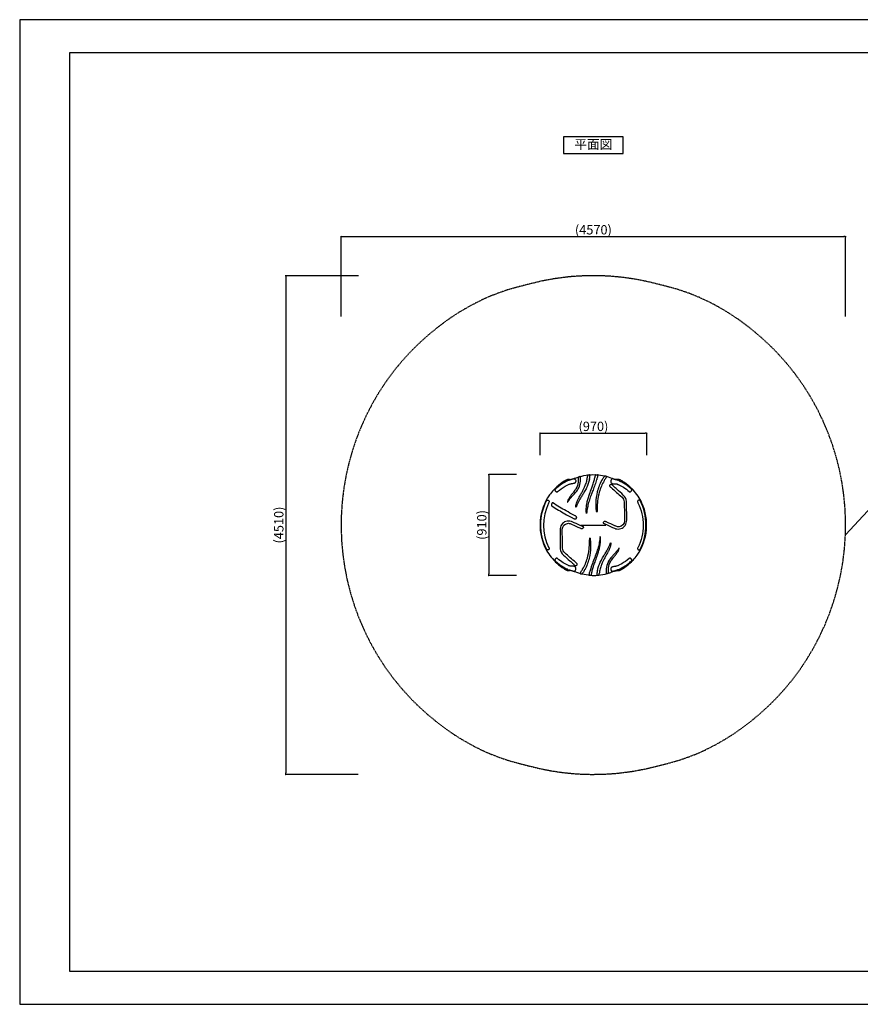
# Model space of a CAD drawing. Extents: x 0 to 12600, y 0 to 8910.
# Drawn here: x 0 to 7608, y 0 to 8910 of the extents above; entities that cross this region are included whole.
import ezdxf
from ezdxf.enums import TextEntityAlignment as Align

# ---------------------------------------------------------------- set-up
doc = ezdxf.new("R2010")
doc.units = 0
doc.header["$LTSCALE"] = 10
doc.linetypes.add('HIDDENX2', pattern=[0.75, 0.5, -0.25])
doc.layers.get('0').update_dxf_attribs({"linetype": 'CONTINUOUS'})
doc.layers.get('DEFPOINTS').update_dxf_attribs({"color": 252, "linetype": 'CONTINUOUS'})
for name, color, linetype in [('D-STR', 1, 'CONTINUOUS'), ('D-STR-DIM', 7, 'CONTINUOUS'), ('D-STR-HTXT', 7, 'CONTINUOUS'), ('D-TTL', 30, 'CONTINUOUS'), ('D-TTL-TXT', 30, 'CONTINUOUS')]:
    doc.layers.add(name, color=color, linetype=linetype)
doc.styles.add('8PT', font='Yu Gothic UI.ttf', dxfattribs={"height": 2.8})
doc.styles.add('STYLE_0', font='Yu Gothic UI.ttf')
doc.dimstyles.new('S-30-_XXX_', dxfattribs={"dimscale": 30, "dimtxt": 2.82, "dimasz": 0.5, "dimexe": 0, "dimexo": 2, "dimgap": 0, "dimtad": 1, "dimrnd": 10, "dimblk": 'DOT', "dimcen": 0, "dimclrd": 256, "dimclre": 256, "dimclrt": 256, "dimazin": 3, "dimtfac": 0.05, "dimtix": 1, "dimtmove": 0, "dimatfit": 3})

# ---------------------------------------------------------------- blocks, each defined once
blk = doc.blocks.new('_DOT')
at = {"color": 0, "linetype": 'BYBLOCK'}
blk.add_line((-0.5, 0), (-1, 0), dxfattribs=at)
at = {"color": 0, "linetype": 'BYBLOCK', "const_width": 0.5}
blk.add_lwpolyline([(-0.25, 0, 1), (0.25, 0, 1)], format="xyb", close=True, dxfattribs=at)
blk = doc.blocks.new('*D11')
at = {"layer": 'D-STR-DIM'}
for p, q in [((4709.4, 4968.3), (4709.4, 5167.9)), ((4724.4, 5167.9), (5659.5, 5167.9)), ((5674.5, 4969), (5674.5, 5167.9))]:
    blk.add_line(p, q, dxfattribs=at)
at = {"layer": 'DEFPOINTS', "color": 0, "linetype": 'CONTINUOUS'}
for p in [(5674.5, 5167.9), (4709.4, 4908.3), (5674.5, 4909)]:
    blk.add_point(p, dxfattribs=at)
at = {"layer": 'D-STR-DIM', "linetype": 'CONTINUOUS', "xscale": 15, "yscale": 15, "zscale": 15, "rotation": 180}
blk.add_blockref('_DOT', (4709.4, 5167.9), dxfattribs=at)
at = {"layer": 'D-STR-DIM', "linetype": 'CONTINUOUS', "xscale": 15, "yscale": 15, "zscale": 15}
blk.add_blockref('_DOT', (5674.5, 5167.9), dxfattribs=at)
at = {"layer": 'D-STR-DIM', "style": 'STYLE_0'}
blk.add_text('(970)', height=84.6, dxfattribs=at).set_placement((5057.7, 5187.8))
blk = doc.blocks.new('*D12')
at = {"layer": 'D-STR-DIM'}
for p, q in [((2909.5, 6225.1), (2909.5, 6946.8)), ((2924.5, 6946.8), (7459.5, 6946.8)), ((7474.5, 6225.4), (7474.5, 6946.8))]:
    blk.add_line(p, q, dxfattribs=at)
at = {"layer": 'DEFPOINTS', "color": 0, "linetype": 'CONTINUOUS'}
for p in [(7474.5, 6946.8), (2909.5, 6165.1), (7474.5, 6165.4)]:
    blk.add_point(p, dxfattribs=at)
at = {"layer": 'D-STR-DIM', "linetype": 'CONTINUOUS', "xscale": 15, "yscale": 15, "zscale": 15, "rotation": 180}
blk.add_blockref('_DOT', (2909.5, 6946.8), dxfattribs=at)
at = {"layer": 'D-STR-DIM', "linetype": 'CONTINUOUS', "xscale": 15, "yscale": 15, "zscale": 15}
blk.add_blockref('_DOT', (7474.5, 6946.8), dxfattribs=at)
at = {"layer": 'D-STR-DIM', "style": 'STYLE_0'}
blk.add_text('(4570)', height=84.6, dxfattribs=at).set_placement((5025.1, 6966.7))
blk = doc.blocks.new('*D14')
at = {"layer": 'D-STR-DIM'}
for p, q in [((4494.9, 4793), (4244.7, 4793)), ((4244.7, 4778), (4244.7, 3896.1)), ((4494.9, 3881.1), (4244.7, 3881.1))]:
    blk.add_line(p, q, dxfattribs=at)
at = {"layer": 'DEFPOINTS', "color": 0, "linetype": 'CONTINUOUS'}
for p in [(4554.9, 4793), (4244.7, 3881.1), (4554.9, 3881.1)]:
    blk.add_point(p, dxfattribs=at)
at = {"layer": 'D-STR-DIM', "linetype": 'CONTINUOUS', "xscale": 15, "yscale": 15, "zscale": 15}
for p, rotation in [((4244.7, 4793), 90), ((4244.7, 3881.1), 270)]:
    blk.add_blockref('_DOT', p, dxfattribs=dict(at, rotation=rotation))
at = {"layer": 'D-STR-DIM', "style": 'STYLE_0'}
blk.add_text('(910)', height=84.6, rotation=90, dxfattribs=at).set_placement((4224.5, 4202.7))
blk = doc.blocks.new('*D15')
at = {"layer": 'D-STR-DIM'}
for p, q in [((3067.5, 6592.9), (2407.3, 6592.9)), ((2407.3, 6577.9), (2407.3, 2095.6)), ((3063.4, 2080.6), (2407.3, 2080.6))]:
    blk.add_line(p, q, dxfattribs=at)
at = {"layer": 'DEFPOINTS', "color": 0, "linetype": 'CONTINUOUS'}
for p in [(3127.5, 6592.9), (2407.3, 2080.6), (3123.4, 2080.6)]:
    blk.add_point(p, dxfattribs=at)
at = {"layer": 'D-STR-DIM', "linetype": 'CONTINUOUS', "xscale": 15, "yscale": 15, "zscale": 15}
for p, rotation in [((2407.3, 6592.9), 90), ((2407.3, 2080.6), 270)]:
    blk.add_blockref('_DOT', p, dxfattribs=dict(at, rotation=rotation))
at = {"layer": 'D-STR-DIM', "style": 'STYLE_0'}
blk.add_text('(4510)', height=84.6, rotation=90, dxfattribs=at).set_placement((2387.2, 4169.9))

msp = doc.modelspace()

# ---------------------------------------------------------------- linework, layer by layer
at = {"layer": 'D-STR'}
msp.add_line((5077.682, 4337.049), (5306.282, 4337.049), dxfattribs=at)
at = {"layer": 'D-STR', "color": 7, "linetype": 'HIDDENX2', "flags": 128}
msp.add_lwpolyline([(7271.396, 5278.649), (7216.564, 5391.07), (7155.172, 5500.707), (7087.656, 5606.857), (7014.33, 5709.075), (6935.483, 5806.917), (6851.543, 5899.778), (6798.11, 5953.696), (6789.449, 5962.126), (6699.544, 6044.805), (6605.558, 6122.621), (6507.742, 6195.38), (6442.379, 6239.571), (6375.399, 6281.309), (6287.011, 6331.17), (6223.393, 6363.498), (6148.297, 6397.956), (6051.249, 6436.726), (5952.286, 6469.903), (5842.358, 6499.641), (5785.078, 6514.234), (5676.664, 6540.878), (5567.361, 6562.089), (5457.151, 6577.912), (5346.288, 6588.283), (5325.72, 6589.598), (5225.237, 6593.314), (5124.809, 6592.551), (5024.408, 6587.311), (4993.973, 6584.865), (4978.15, 6583.397), (4970.36, 6582.65), (4845.359, 6566.763), (4721.536, 6543.961), (4598.811, 6514.214), (4541.202, 6499.536), (4532.261, 6497.388), (4419.127, 6466.04), (4308.433, 6427.61), (4244.928, 6401.924), (4182.385, 6373.913), (4078.205, 6321.078), (3983.54, 6266.122), (3924.329, 6228.244), (3866.374, 6188.412), (3775.676, 6120.47), (3688.315, 6048.192), (3604.611, 5971.843), (3539.018, 5906.63), (3460.926, 5821.552), (3387.348, 5732.403), (3318.684, 5639.675), (3255.58, 5544.277), (3197.373, 5445.859), (3143.472, 5343.209), (3094.34, 5236.727), (3050.738, 5127.786), (3012.19, 5014.794), (2979.649, 4900.021), (2953.032, 4783.043), (2932.558, 4664.457), (2918.38, 4544.865), (2910.537, 4424.697), (2909.068, 4304.363), (2913.932, 4184.494), (2925.023, 4065.715), (2942.345, 3947.587), (2965.372, 3832.531), (2994.287, 3718.879), (3028.588, 3608.128), (3067.894, 3500.754), (3112.565, 3395.458), (3168.638, 3280.674), (3231.558, 3168.798), (3300.86, 3060.573), (3376.207, 2956.47), (3457.29, 2856.965), (3543.66, 2762.688), (3595.461, 2711.063), (3684.231, 2629.459), (3777.112, 2552.494), (3873.738, 2480.469), (3940.17, 2435.448), (4008.27, 2392.966), (4096.958, 2342.927), (4160.572, 2310.601), (4235.704, 2276.127), (4332.734, 2237.366), (4431.679, 2204.196), (4541.595, 2174.46), (4598.907, 2159.859), (4704.711, 2133.788), (4811.344, 2112.901), (4918.853, 2097.147), (5026.98, 2086.589), (5060.931, 2084.341), (5170.886, 2080.645), (5280.829, 2082.296), (5390.679, 2089.296), (5406.154, 2090.729), (5418.1, 2091.892), (5541.579, 2107.798), (5663.901, 2130.452), (5785.16, 2159.887), (5842.72, 2174.552), (5861.679, 2179.164), (5969.711, 2209.585), (6075.514, 2246.482), (6139.037, 2272.175), (6201.58, 2300.185), (6305.76, 2353.021), (6400.425, 2407.977), (6459.636, 2445.855), (6517.59, 2485.687), (6608.288, 2553.629), (6695.65, 2625.907), (6779.354, 2702.256), (6844.947, 2767.469), (6923.039, 2852.547), (6996.617, 2941.696), (7065.281, 3034.424), (7128.385, 3129.822), (7186.592, 3228.24), (7240.493, 3330.89), (7289.625, 3437.372), (7333.227, 3546.313), (7371.774, 3659.305), (7404.316, 3774.078), (7430.933, 3891.056), (7451.407, 4009.642), (7465.585, 4129.234), (7473.428, 4249.402), (7474.897, 4369.736), (7470.033, 4489.605), (7458.942, 4608.384), (7441.62, 4726.511), (7418.593, 4841.568), (7389.678, 4955.22), (7355.377, 5065.971), (7316.071, 5173.345)], close=True, dxfattribs=at)
at = {"layer": 'D-STR', "flags": 128}
for points in [[(4976.628, 4747.571, -0.00146537), (4975.831, 4747.649, -0.00505877), (4975.334, 4747.705, 0.04227273), (4961.378, 4748.244, 0.02486933), (4959.35, 4748.061, 0.02249292), (4956.979, 4747.596, 0.03030958), (4953.053, 4746.362, 0.01767952), (4948.377, 4744.377, 0.01766024), (4938.767, 4739.437, 0.01111785), (4928.813, 4733.609, 0.017016), (4909.974, 4721.086, 0.03754504), (4847.311, 4668.812, 0.00733921), (4832.928, 4654.46, 0.03759538), (4795.069, 4608.942, 0.26612855), (4752.903, 4138.032, 0.08482721), (4832.928, 4019.639, 0.00583775), (4845.291, 4007.251, 0.00111525), (4847.311, 4005.287, 0.0377215), (4909.974, 3953.013, 0.02067818), (4932.283, 3938.39, 0.01216833), (4941.748, 3933.043, 0.01039276), (4947.151, 3930.302, 0.01092168), (4950.713, 3928.668, 0.0278997), (4955.518, 3926.9, 0.02379714), (4957.829, 3926.31, 0.04176735), (4961.378, 3925.855, 0.04214808), (4975.334, 3926.394, -0.00228519), (4975.558, 3926.42, -0.00351675), (4976.18, 3926.484, 0.00142878), (4977.195, 3926.584)], [(5057.334, 4772.63, 0.16593475), (5054.678, 4768.301, 0.03398102), (5054.435, 4766.76, 0.02504335), (5054.363, 4764.978, 0.02473481), (5054.53, 4762.144, 0.02202384), (5055.066, 4758.588, -0.02539973), (5055.565, 4737.05, -0.01326197), (5055.017, 4727.271, -0.00879561), (5054.803, 4725.954, -0.10673021), (5034.511, 4665.494, -0.02051954), (5025.368, 4651.272, -0.01591294), (5013.192, 4635.041, -0.00407992), (4991.953, 4608.944, 0.00892761), (4983.642, 4598.193, 0.03668683), (4968.924, 4575.469, 0.03677376), (4961.965, 4560.053, 0.02981904), (4959.561, 4551.901, 0.02474501), (4958.979, 4548.57, 0.07077105), (4958.939, 4546.036, 0.1916915), (4959.297, 4545.294, 0.23044375), (4959.703, 4545.271, 0.1218453), (4960.676, 4546.072, 0.03322181), (4962.653, 4548.826, 0.00247316), (4968.001, 4557.438, -0.03206568), (4984.128, 4579.801, -0.01462846), (4997.326, 4594.932, 0.00316337), (5020.189, 4619.452, 0.01272211), (5033.554, 4634.785, 0.06017148), (5059.439, 4674.266, 0.09178698), (5075.484, 4732.642)], [(4976.522, 4747.581, 0.00330196), (4977.274, 4747.823, -0.02733547), (4981.319, 4748.904, -0.00535508), (4982.222, 4749.085, 0.00652007), (4986.766, 4750.007, -0.00114469), (4987.555, 4750.176, -0.00134202), (4989.871, 4750.658), (4990.153, 4750.717, -0.00134602), (4995.267, 4751.745, 0.00295631), (4997.818, 4752.272, 0.00856402), (5001.651, 4753.155, 0.02807534), (5010.933, 4756.017, 0.00093951), (5018.656, 4758.881, 0.00339557), (5026.459, 4761.858, -0.02122442), (5063.057, 4774.357, -0.00098234), (5064.98, 4774.918, -0.00188109), (5066.96, 4775.49, -0.04434281), (5146.229, 4790.665, -0.00293213), (5153.979, 4791.38, -0.03788145), (5222.961, 4791.913, -0.0759892), (5357.433, 4761.886, -0.001585), (5364.301, 4759.189, -0.00077398), (5366.977, 4758.124, -0.00279094), (5374.99, 4754.872, 0.00630149), (5379.632, 4753.027, 0.0499771), (5387.678, 4750.816, 0.00708901), (5389.435, 4750.536, 0.00461007), (5391.252, 4750.29, 0.00294725), (5394.102, 4749.949)], [(5155.869, 4749.03, 0.00446158), (5155.539, 4747.826, -0.02870268), (5146.201, 4714.249, -0.02852997), (5130.104, 4674.9, -0.01883784), (5110.183, 4637.037, -0.00700191), (5092.918, 4607.954, 0.00124944), (5075.315, 4579.158, 0.00447248), (5066.546, 4564.344, 0.01392995), (5053.794, 4541.087, 0.02056471), (5042.871, 4517.505, -0.02137379), (5035.634, 4499.446, -0.03757989), (5034.836, 4498.026, -0.10379974), (5034.274, 4497.46, -0.35503059), (5033.78, 4497.511, -0.1245743), (5033.309, 4498.747, -0.04702604), (5033.142, 4503.033, -0.0328676), (5034.407, 4513.742, -0.03444913), (5039.833, 4534.532, -0.03153277), (5052.836, 4566.258, -0.01067719), (5064.499, 4589.297, -0.00379844), (5081.008, 4619.537, 0.0061069), (5097.188, 4649.545, 0.01043902), (5108.527, 4672.398, 0.02050279), (5121.887, 4703.982, 0.035906), (5134.18, 4745.368, 0.00776052), (5134.496, 4746.595, 0.02828646), (5138.52, 4777.03)], [(5076.653, 4764.999, 0.02444471), (5075.902, 4768.766, 0.02342723), (5075.21, 4771.056, 0.02747501), (5074.525, 4772.699, 0.03296512), (5073.912, 4773.777, 0.18430587), (5070.249, 4776.414)], [(5075.688, 4733.922, 0.02844873), (5076.832, 4757.22, 0.00845657), (5076.653, 4764.999)], [(5230.536, 4778.586, -0.01214683), (5222.138, 4749.509, 0.00609835), (5221.746, 4748.364, -0.01311488), (5206.139, 4700.163, -0.00644745), (5188.966, 4653.737, 0.00078147), (5174.75, 4616.581, 0.00518714), (5164.247, 4588.085, 0.01695571), (5149.218, 4541.53, 0.02565606), (5138.284, 4494.228, 0.01624787), (5131.108, 4441.797, -0.19570566), (5130.612, 4441.019, -0.29355553), (5130.316, 4441.055, -0.11449032), (5129.706, 4442.133, -0.03971909), (5128.651, 4447.03, -0.02955905), (5127.315, 4464.504, -0.03938515), (5129.993, 4509.512, -0.01910976), (5135.199, 4539.279, -0.01846595), (5145.098, 4578.059, -0.01046791), (5157.203, 4616.165, -0.00308672), (5177.006, 4672.941, 0.00595501), (5189.804, 4710.899, 0.01054485), (5201.348, 4749.333, 0.00741651), (5201.699, 4750.496, 0.00871924), (5208.507, 4779.958)], [(5142.876, 4790.314, 0.16342445), (5139.779, 4786.813, 0.03366885), (5139.305, 4785.453, 0.02492721), (5138.945, 4783.847, 0.0243521), (5138.625, 4781.241, 0.02526093), (5138.52, 4777.03)], [(5160.997, 4779.182, 0.02520497), (5160.883, 4783.261, 0.02176265), (5160.606, 4785.51, 0.02519159), (5160.243, 4787.157, 0.02950033), (5159.862, 4788.279, 0.16828614), (5156.94, 4791.618)], [(5215.104, 4792.38, 0.17302891), (5211.097, 4789.059, 0.03611818), (5210.346, 4787.568, 0.02593797), (5209.695, 4785.759, 0.02580777), (5208.958, 4782.783, 0.01799087), (5208.507, 4779.958)], [(5307.967, 4764.821, 0.01876135), (5289.944, 4738.84, 0.00860502), (5289.234, 4737.808, 0.0667407), (5246.011, 4635.709, 0.03872233), (5230.555, 4554.96, 0.02087591), (5225.999, 4489.195, -0.00593646), (5225.035, 4460.826, -0.02945131), (5224.483, 4455.032, -0.07999241), (5224.009, 4453.304, -0.73889444), (5223.343, 4453.215, -0.09645834), (5222.259, 4456.2, -0.02217073), (5220.942, 4463.084, -0.01634847), (5218.79, 4481.577, -0.02774948), (5217.246, 4537.157, -0.05246063), (5230.251, 4638.302, -0.06857265), (5270.328, 4741.929, 0.00696526), (5270.973, 4742.996, -0.02205997), (5286.755, 4770.015)], [(5230.536, 4778.586, 0.02652442), (5231.031, 4782.641, 0.02083672), (5231.083, 4784.743, 0.02290557), (5230.986, 4786.261, 0.02278389), (5230.826, 4787.273, 0.03947842), (5230.494, 4788.428, 0.22487562), (5227.223, 4791.602)], [(5307.967, 4764.821, 0.03568178), (5309.644, 4768.827, 0.03050354), (5310.229, 4771.022, 0.02600185), (5310.405, 4772.242, 0.05038051), (5310.395, 4773.678, 0.20390795), (5308.79, 4776.698, 0.03688168), (5308.001, 4777.255, 0.02685802), (5307.139, 4777.713, 0.0256951), (5305.754, 4778.269, 0.01022136), (5304.793, 4778.583, 0.03175441), (5300.329, 4779.657, 0.01616695), (5298.838, 4779.859, 0.02738316), (5297.361, 4779.928, 0.17271954), (5292.294, 4778.151, 0.0592276), (5290.186, 4776.005, 0.02862472), (5288.828, 4774.057, 0.03930769), (5286.755, 4770.015)], [(5407.443, 4747.581, -0.00269029), (5406.89, 4747.758, -0.0008563), (5406.69, 4747.823, 0.02436956), (5403.067, 4748.813, 0.03115315), (5397.093, 4749.735, 0.0145862), (5393.009, 4749.996)], [(5407.337, 3926.528, -0.00146537), (5408.134, 3926.45, -0.00505877), (5408.631, 3926.394, 0.04227273), (5422.587, 3925.855, 0.02486933), (5424.614, 3926.038, 0.02249292), (5426.986, 3926.503, 0.03030958), (5430.912, 3927.737, 0.01767952), (5435.588, 3929.721, 0.01766024), (5445.198, 3934.661, 0.01111785), (5455.152, 3940.49, 0.017016), (5473.991, 3953.013, 0.03754504), (5536.654, 4005.287, 0.00733921), (5551.036, 4019.639, 0.03759538), (5588.896, 4065.157, 0.26612854), (5631.061, 4536.067, 0.0848272), (5551.036, 4654.46, 0.00583775), (5538.674, 4666.848, 0.00111525), (5536.654, 4668.812, 0.0377215), (5473.991, 4721.086, 0.02067818), (5451.682, 4735.708, 0.01216833), (5442.217, 4741.056, 0.01039276), (5436.814, 4743.796, 0.01092168), (5433.252, 4745.431, 0.0278997), (5428.447, 4747.199, 0.02379714), (5426.135, 4747.789, 0.04176735), (5422.587, 4748.244, 0.04214808), (5408.631, 4747.705, -0.00228519), (5408.407, 4747.679, -0.00351675), (5407.785, 4747.614, 0.00142878), (5406.77, 4747.514)], [(5073.764, 4333.685, -0.00056736), (4999.292, 4366.568, 0.02734413), (4990.36, 4369.954, 0.151298), (4943.742, 4369.904, 0.17052535), (4904.242, 4340.151, 0.15067481), (4890.239, 4294.413, 0.00129784), (4890.266, 4290.82)], [(5310.201, 4340.414, -0.00056736), (5384.672, 4307.531, 0.02733503), (5393.606, 4304.145, 0.15138033), (5440.223, 4304.195, 0.17058564), (5479.725, 4333.948, 0.15045383), (5493.726, 4379.686, 0.00129783), (5493.698, 4383.278)], [(5075.998, 3909.277, 0.01876135), (5094.02, 3935.259, 0.00860502), (5094.73, 3936.291, 0.0667407), (5137.954, 4038.39, 0.03872233), (5153.41, 4119.139, 0.02087591), (5157.966, 4184.904, -0.00593839), (5158.93, 4213.273, -0.02945672), (5159.482, 4219.067, -0.07855763), (5159.955, 4220.797, -0.73348475), (5160.622, 4220.884, -0.09646923), (5161.706, 4217.899, -0.02216911), (5163.023, 4211.015, -0.01634832), (5165.175, 4192.522, -0.02774945), (5166.719, 4136.942, -0.05246063), (5153.714, 4035.797, -0.06857331), (5113.637, 3932.17, 0.00696526), (5112.992, 3931.102, -0.02205997), (5097.21, 3904.083)], [(5228.096, 3925.069, 0.00446158), (5228.425, 3926.273, -0.02202539), (5235.079, 3951.603, -0.0302695), (5250.303, 3991.502, -0.02081931), (5269.581, 4029.61, -0.01054399), (5291.051, 4066.143, 0.00113824), (5308.645, 4094.942, 0.00458392), (5317.422, 4109.752, 0.01352323), (5330.17, 4133.01, 0.02053423), (5341.092, 4156.591, -0.02118559), (5348.331, 4174.655, -0.0722072), (5349.474, 4176.481, -0.19821777), (5349.951, 4176.701, -0.248362), (5350.347, 4176.372, -0.07219319), (5350.655, 4175.351, -0.04698558), (5350.821, 4171.066, -0.03279464), (5349.558, 4160.358, -0.02288251), (5346.659, 4147.844, -0.03015992), (5338.087, 4123.437, -0.01270792), (5331.132, 4107.851, -0.01071759), (5319.465, 4084.798, -0.00375962), (5302.957, 4054.561, 0.00609887), (5286.776, 4024.553, 0.01039784), (5275.439, 4001.699, 0.02058215), (5262.075, 3970.118, 0.03569109), (5249.785, 3928.731, 0.00776052), (5249.469, 3927.504, 0.02828646), (5245.445, 3897.069)], [(5307.312, 3909.1, 0.02444457), (5308.063, 3905.333, 0.02342612), (5308.755, 3903.042, 0.02747338), (5309.44, 3901.4, 0.03296278), (5310.053, 3900.322, 0.05217477), (5310.888, 3899.303, 0.06409501), (5311.781, 3898.625, 0.09024212), (5313.098, 3898.173, 0.04425556), (5314.071, 3898.109, 0.03536514), (5315.265, 3898.219, 0.01591307), (5316.074, 3898.375, 0.01036661), (5316.895, 3898.579, 0.00530903), (5317.724, 3898.813, -0.00025489), (5318.985, 3899.181, 0.0009899), (5320.908, 3899.741, 0.00285826), (5322.811, 3900.31, 0.00772377), (5324.14, 3900.733, 0.01233263), (5324.991, 3901.042, 0.04544755), (5326.563, 3901.814, 0.16113643), (5328.875, 3904.503, 0.04323568), (5329.287, 3905.799, 0.03392386), (5329.53, 3907.34, 0.02502299), (5329.601, 3909.122, 0.02474939), (5329.434, 3911.955, 0.02202931), (5328.899, 3915.51, -0.02539973), (5328.4, 3937.049, -0.01326197), (5328.948, 3946.828, -0.00879561), (5329.162, 3948.145, -0.10673888), (5349.453, 4008.604, -0.02051693), (5358.597, 4022.828, -0.01591883), (5370.772, 4039.057, -0.00405626), (5392.01, 4065.152, 0.00895263), (5400.325, 4075.908, 0.03663403), (5415.042, 4098.63, 0.03674898), (5422.001, 4114.045, 0.04180607), (5424.738, 4123.851, 0.04620625), (5425.091, 4127.222, 0.12909658), (5424.819, 4128.66, 0.34761073), (5424.261, 4128.83, 0.11634666), (5423.288, 4128.026, 0.03301447), (5421.312, 4125.274, 0.00250957), (5415.963, 4116.66, -0.03212974), (5399.837, 4094.298, -0.0146285), (5386.641, 4079.169, 0.00315154), (5363.776, 4054.646, 0.01273101), (5350.408, 4039.31, 0.06018292), (5324.527, 3999.834, 0.09178067), (5308.481, 3941.457)], [(4990.956, 3924.103, -0.01458463), (4986.873, 3924.364, -0.03115388), (4980.898, 3925.286, -0.02437029), (4977.274, 3926.276, 0.0008563), (4977.075, 3926.341, 0.00269029), (4976.522, 3926.518)], [(5160.995, 3882.187, -0.07598463), (5026.532, 3912.213, -0.001585), (5019.664, 3914.91, -0.00077398), (5016.987, 3915.975, -0.00279094), (5008.975, 3919.227, 0.00630149), (5004.333, 3921.072, 0.04997709), (4996.287, 3923.283, 0.00708901), (4994.53, 3923.563, 0.00461007), (4992.712, 3923.808, 0.00294724), (4989.863, 3924.15)], [(5308.277, 3940.177, 0.02844873), (5307.133, 3916.878, 0.00845657), (5307.312, 3909.1)], [(5322.751, 3900.289, 0.02016149), (5357.506, 3912.241, -0.00339557), (5365.309, 3915.218, -0.00093951), (5373.032, 3918.082, -0.02807534), (5382.314, 3920.944, -0.00856402), (5386.147, 3921.826, -0.00295631), (5388.698, 3922.354, 0.00134602), (5393.812, 3923.382), (5394.094, 3923.441, 0.00134202), (5396.41, 3923.923, 0.00114469), (5397.199, 3924.092, -0.00652007), (5401.743, 3925.014, 0.00535508), (5402.646, 3925.195, 0.02733547), (5406.69, 3926.276, -0.00330196), (5407.443, 3926.518)], [(5075.998, 3909.277, 0.03569257), (5074.321, 3905.273, 0.03049479), (5073.735, 3903.075, 0.02606004), (5073.559, 3901.855, 0.05089271), (5073.57, 3900.423, 0.10764553), (5074.197, 3898.51, 0.09740653), (5075.366, 3897.253, 0.03847931), (5076.389, 3896.607, 0.03263203), (5077.738, 3896.001, 0.01889415), (5079.174, 3895.52, 0.00981926), (5081.147, 3894.977, 0.02478169), (5084.134, 3894.362, 0.01995492), (5085.62, 3894.196, 0.03166858), (5087.094, 3894.189, 0.15820029), (5091.671, 3895.948, 0.05927717), (5093.779, 3898.094, 0.02863058), (5095.137, 3900.042, 0.03927998), (5097.21, 3904.083)], [(5222.968, 3894.917, 0.02520427), (5223.081, 3890.838, 0.02176275), (5223.359, 3888.589, 0.02519155), (5223.722, 3886.942, 0.02950023), (5224.102, 3885.82, 0.04694475), (5224.688, 3884.693, 0.07204366), (5225.53, 3883.725, 0.09699835), (5226.837, 3883.001, 0.04730371), (5227.916, 3882.761, 0.02269778), (5228.669, 3882.698, 0.01676465), (5229.445, 3882.695, 0.0113251), (5230.239, 3882.736, 0.0044236), (5230.643, 3882.769, 0.00189828), (5232.43, 3882.935, -0.00089616), (5236.062, 3883.277, 0.00137031), (5237.843, 3883.451, 0.00793572), (5238.691, 3883.549, 0.01389222), (5239.515, 3883.68, 0.04752767), (5241.066, 3884.114, 0.1616529), (5243.6, 3886.176, 0.04285969), (5244.186, 3887.285, 0.03374087), (5244.66, 3888.644, 0.02496043), (5245.02, 3890.251, 0.02434329), (5245.34, 3892.857, 0.02525361), (5245.445, 3897.069)]]:
    msp.add_lwpolyline(points, format="xyb", dxfattribs=at)
for points in [[(5026.392, 4719.719, 0.08375116), (5031.583, 4724.373, 0.09573994), (5034.647, 4730.237, 0.01255518), (5034.88, 4731.109, 0.01725195), (5035.113, 4732.265, 0.13788674), (5033.654, 4742.444, 0.05502483), (5031.652, 4745.64, -0.00327185), (5028.868, 4749.209, -0.00256705), (5028.156, 4749.916, 0.04788209), (5026.656, 4751.151, 0.04037643), (5024.87, 4752.161, 0.03393854), (5022.854, 4752.938, 0.04014697), (5019.73, 4753.635, 0.05205463), (5014.788, 4753.813, 0.02405883), (5011.553, 4753.383, 0.01931024), (5008.353, 4752.673, 0.00439114), (5007.5, 4752.442, -0.00268437), (5004.184, 4751.533, -0.0001417), (4998.513, 4750.026, 0.00208815), (4996.033, 4749.353), (4995.792, 4749.286, 0.00597115), (4991.323, 4748.01, 0.00527103), (4988.847, 4747.238), (4988.658, 4747.177, -0.0071353), (4987.757, 4746.685, -0.00861499), (4987.114, 4746.361, -0.00993372), (4986.681, 4746.162, -0.00293931), (4986.585, 4746.121, -0.00424551), (4985.812, 4745.878, -0.00445362), (4985.448, 4745.77, -0.00469439), (4985.246, 4745.715, -0.00694556), (4985.079, 4745.673, -0.01457313), (4984.917, 4745.639, -0.0149453), (4984.846, 4745.629, 0.00163298), (4984.711, 4745.605, 0.00531184), (4984.503, 4745.563, 0.0032118), (4984.271, 4745.513, 0.00275035), (4983.763, 4745.395, -0.0006606), (4982.979, 4745.209, -0.00064127), (4982.728, 4745.151, 0.00860802), (4980.654, 4744.623, 0.01129995), (4976.33, 4743.337, 0.00218501), (4975.289, 4742.998, 0.00649491), (4971.431, 4741.504, 0.03706496), (4919.428, 4715.824, 0.04433143), (4857.716, 4671.069, 0.00748719), (4848.233, 4662.555, 0.01192021), (4846.301, 4660.686, 0.01055529), (4845.348, 4659.675, 0.00553791), (4844.997, 4659.277, 0.00852138), (4844.579, 4658.774, 0.00605674), (4844.346, 4658.476, 0.04037109), (4843.269, 4656.793, 0.05296434), (4842.663, 4655.281, 0.158571), (4842.773, 4652.125, 0.0456038), (4843.321, 4650.946, 0.03368283), (4844.136, 4649.734, 0.02146267), (4845.18, 4648.492, 0.01097856), (4846.145, 4647.479, 0.01033004), (4847.742, 4645.938, 0.00872699), (4850.587, 4643.389, -0.02301402), (4850.995, 4643.001, 0.00793327), (4853.204, 4640.763, 0.01417769), (4855.048, 4639.043, 0.01779235), (4856.296, 4638.023, 0.02244875), (4857.25, 4637.365, 0.03016743), (4858.17, 4636.863, 0.02818952), (4858.84, 4636.596, 0.01032171), (4859.06, 4636.528, 0.11123317), (4860.584, 4636.032, 0.02816085), (4861.095, 4636.009, 0.04398005), (4862.107, 4636.111, 0.03520148), (4863.104, 4636.375, 0.01645623), (4863.666, 4636.585, 0.0129787), (4864.073, 4636.752, 0.00169156), (4864.132, 4636.778, 0.02065085), (4865.275, 4637.492, 0.0114904), (4866.146, 4638.115, 0.01346348), (4867.623, 4639.287, 0.00790189), (4868.83, 4640.327, -0.05131939), (4935.379, 4688.212, -0.02176013), (4961.387, 4701.401, -0.01188335), (4971.596, 4705.742, -0.00730354), (4973.998, 4706.651, -0.00450183), (4974.815, 4706.933, -0.01158851), (4987.356, 4710.613, -0.00884997), (4988.382, 4710.858, -0.01156066), (4990.564, 4711.285, -0.00737134), (4992.305, 4711.56, 0.00943785), (4993.123, 4711.591, 0.0056814), (4994.095, 4711.657, 0.00509999), (4995.796, 4711.808, 0.00268089), (4997.727, 4712.008, 0.00182561), (5000.57, 4712.327, 0.00058248), (5002.079, 4712.503, 0.00097146), (5004.631, 4713.089, -0.00128846), (5005.579, 4713.305, -0.00421693), (5018.168, 4716.224, 0.07157889), (5025.168, 4718.842, 0.01634897)], [(5039.15, 4397.865), (5040.158, 4399.951, 0.06798472), (5040.904, 4402.59, 0.08090425), (5040.817, 4406.209, 0.02975279), (5040.323, 4408.248, 0.09176552), (5037.869, 4413.017, 0.06860712), (5034.401, 4416.349, 0.02258163), (5032.148, 4417.876, 0.01187277), (5030.241, 4418.986, 0.00717182), (5028.16, 4420.09, -0.00157954), (5014.705, 4427.059, -0.00818746), (4945.527, 4464.618, -0.01455851), (4825.66, 4536.947, 0.01518271), (4825.039, 4537.323, 0.02004825), (4824.462, 4537.621, 0.02696477), (4823.926, 4537.837, 0.02991152), (4823.5, 4537.955, 0.03100676), (4823.166, 4538.004, 0.03658023), (4822.428, 4538.01, 0.14116448), (4819.364, 4536.874, 0.08376385), (4817.524, 4534.981, 0.04143669), (4816.616, 4533.402, 0.03688751), (4815.748, 4531.124, -0.00056472), (4814.845, 4528.892, 0.01087013), (4814.546, 4527.83, 0.01912913), (4813.957, 4525.077, 0.00518672), (4813.68, 4523.419, 0.00091103), (4813.353, 4521.28, -0.00231811), (4813.192, 4520.264, 0.02380399), (4812.922, 4517.945, 0.0210069), (4812.877, 4516.297, 0.14063255), (4813.913, 4512.853, 0.05618427), (4815.274, 4511.183, 0.02361407), (4816.389, 4510.172, 0.01696755), (4817.706, 4509.16, 0.01364738), (4819.614, 4507.875, 0.01360984), (4933.049, 4439.808, 0.00807414), (5002.019, 4402.389, 0.00106946), (5011.273, 4397.585, 0.00468993), (5014.773, 4395.812, 0.00765163), (5017.262, 4394.627, 0.01177243), (5019.646, 4393.6, 0.01644624), (5021.932, 4392.761, 0.02201362), (5024.125, 4392.138, 0.03843924), (5026.909, 4391.692, 0.13025667), (5034.268, 4392.975, 0.02233249), (5035.083, 4393.388, 0.16330401)], [(5175.458, 3894.141, -0.00871924), (5182.266, 3923.603, -0.00741651), (5182.617, 3924.766, -0.01054476), (5194.161, 3963.2, -0.0059552), (5206.959, 4001.157, 0.0030861), (5226.761, 4057.934, 0.01046771), (5238.866, 4096.037, 0.01846959), (5248.766, 4134.82, 0.01904855), (5253.973, 4164.586, 0.03938466), (5256.65, 4209.594, 0.0295706), (5255.312, 4227.069, 0.04026426), (5254.256, 4231.969, 0.12229545), (5253.649, 4233.045, 0.29325798), (5253.354, 4233.081, 0.18103608), (5252.857, 4232.301, -0.01624826), (5245.681, 4179.871, -0.02565914), (5234.747, 4132.568, -0.01695998), (5219.719, 4086.02, -0.00521522), (5209.214, 4057.518, 0.00022531), (5188.009, 4001.909, 0.01244374), (5168.151, 3945.15, 0.00609188), (5162.219, 3925.735, -0.00609835), (5161.826, 3924.59, 0.01214683), (5153.429, 3895.512, 0.026502), (5152.933, 3891.459, 0.02081953), (5152.882, 3889.357, 0.02291122), (5152.978, 3887.839, 0.0227949), (5153.138, 3886.827, 0.0394372), (5153.47, 3885.672, 0.06015004), (5154.06, 3884.533, 0.1202687), (5155.514, 3883.242, 0.04483805), (5156.477, 3882.833, 0.03563726), (5157.729, 3882.526, 0.01429799), (5158.607, 3882.398, 0.00778011), (5159.509, 3882.306, 0.00333222), (5160.892, 3882.198, 0.00149915), (5162.464, 3882.084, 0.00305975), (5164.039, 3881.984, 0.00691659), (5165.996, 3881.897, 0.01098733), (5166.949, 3881.891, 0.02987104), (5168.334, 3881.99, 0.05679068), (5169.864, 3882.371, 0.12253584), (5172.013, 3883.867, 0.04661645), (5172.86, 3885.027, 0.03631121), (5173.613, 3886.518, 0.02606198), (5174.267, 3888.329, 0.0258754), (5175.005, 3891.31, 0.01802849)], [(5464.537, 3958.275, 0.0067869), (5474.587, 3964.474, 0.01353699), (5494.027, 3977.585, 0.02398128), (5526.249, 4003.03, 0.00748719), (5535.731, 4011.544, 0.01192021), (5537.664, 4013.413, 0.01055529), (5538.617, 4014.424, 0.00553791), (5538.967, 4014.822, 0.00852138), (5539.385, 4015.324, 0.00605674), (5539.619, 4015.623, 0.0248682), (5540.379, 4016.743, 0.02730459), (5540.886, 4017.692, 0.02724177), (5541.194, 4018.463, 0.16730983), (5541.232, 4021.863, 0.0361496), (5540.869, 4022.734, 0.03256483), (5540.264, 4023.76, 0.00724532), (5540.071, 4024.038, 0.02366776), (5539.097, 4025.257, 0.01486906), (5537.936, 4026.504, 0.00947548), (5536.641, 4027.769, 0.01069954), (5533.378, 4030.71, -0.02301402), (5532.97, 4031.098, 0.00783921), (5530.761, 4033.336, 0.01417547), (5528.915, 4035.056, 0.01795043), (5527.669, 4036.075, 0.02192745), (5526.714, 4036.734, 0.02172126), (5526.022, 4037.127, 0.0371776), (5525.125, 4037.503, 0.01017301), (5524.905, 4037.571, 0.09148754), (5523.671, 4038.024, 0.04627169), (5522.869, 4038.09, 0.0335555), (5522.145, 4038.034, 0.03729596), (5521.144, 4037.813, 0.02588639), (5520.298, 4037.514, 0.0129787), (5519.891, 4037.347, 0.00169156), (5519.833, 4037.321, 0.02065085), (5518.69, 4036.607, 0.0114904), (5517.819, 4035.984, 0.01346348), (5516.341, 4034.811, 0.00790189), (5515.135, 4033.772, -0.05131939), (5448.586, 3985.886, -0.02170744), (5422.58, 3972.699, -0.00945103), (5413.947, 3968.986, -0.00934318), (5409.968, 3967.448, -0.00446663), (5409.15, 3967.166, -0.01158886), (5396.609, 3963.486, -0.00884975), (5395.583, 3963.241, -0.01156155), (5393.401, 3962.814, -0.00737116), (5391.66, 3962.539, 0.00943785), (5390.842, 3962.508, 0.0056814), (5389.87, 3962.442, 0.00509999), (5388.169, 3962.291, 0.00268089), (5386.238, 3962.091, 0.00182561), (5383.395, 3961.771, 0.00058248), (5381.886, 3961.595, 0.00097146), (5379.333, 3961.01, -0.00128846), (5378.386, 3960.793, -0.00421693), (5365.797, 3957.875, 0.07157889), (5358.797, 3955.256, 0.01634788), (5357.573, 3954.38, 0.07173527), (5352.963, 3950.431, 0.08057847), (5349.899, 3945.506, 0.03944703), (5349.095, 3943.025, 0.01870667), (5348.852, 3941.834, 0.13788674), (5350.311, 3931.655, 0.05502483), (5352.313, 3928.459, -0.00327185), (5355.097, 3924.89, -0.00256684), (5355.809, 3924.183, 0.04788209), (5357.308, 3922.948, 0.04037643), (5359.095, 3921.938, 0.03393854), (5361.111, 3921.161, 0.04014697), (5364.235, 3920.464, 0.05205463), (5369.177, 3920.285, 0.0241325), (5372.412, 3920.716, 0.01945438), (5375.612, 3921.426, 0.00439685), (5376.464, 3921.657, -0.00269024), (5379.781, 3922.566, -0.00014731), (5385.452, 3924.073, 0.0020979), (5387.932, 3924.746), (5388.173, 3924.813), (5388.207, 3924.822, 0.00152612), (5390.054, 3925.337, 0.00396703), (5392.653, 3926.093, 0.00525182), (5395.118, 3926.861), (5395.307, 3926.922, -0.00713608), (5396.208, 3927.414, -0.0086155), (5396.851, 3927.738, -0.00993131), (5397.284, 3927.937, -0.00294107), (5397.379, 3927.977, -0.00270143), (5397.945, 3928.158, -0.00275609), (5398.266, 3928.256, -0.00394495), (5398.541, 3928.336, -0.0022823), (5398.661, 3928.369, -0.00624346), (5398.844, 3928.416, -0.00536043), (5398.936, 3928.438, -0.00736208), (5399.016, 3928.454, -0.00688506), (5399.061, 3928.462, -0.00916824), (5399.101, 3928.468, -0.00515414), (5399.119, 3928.47, 0.00163298), (5399.254, 3928.494, 0.00531483), (5399.462, 3928.536, 0.00321079), (5399.694, 3928.586, 0.00274136), (5400.202, 3928.704, -0.00063431), (5400.985, 3928.889, -0.00064386), (5401.236, 3928.948, 0.00860804), (5403.311, 3929.476, 0.01130042), (5407.635, 3930.762, 0.00218504), (5408.676, 3931.101, 0.0089471), (5414.701, 3933.473, 0.03543369)]]:
    msp.add_lwpolyline(points, format="xyb", close=True, dxfattribs=at)
at = {"layer": 'D-STR'}
for points in [[(5412.533, 4741.503, 0.01393125), (5407.918, 4743.246, 0.0273504), (5398.395, 4745.805, 0.02422802), (5383.371, 4750.198, -0.0236388), (5376.122, 4752.379, 0.04442562), (5370.647, 4753.892, 0.08869457), (5363.097, 4753.929, 0.18707201), (5354.982, 4749.442, 0.00353324), (5352.177, 4744.503, 0.11420973), (5349.777, 4735.385, 0.09677211), (5351.265, 4725.997, 0.14095934), (5360.09, 4713.535, 0.07287633), (5361.282, 4712.77, -0.13476535), (5363.487, 4711.96, 0.09006456), (5367.116, 4710.935, 0.01829875), (5372.77, 4710.401, 0.01541659), (5380.335, 4710.075, -0.00438204), (5395.476, 4709.727, -0.01807479), (5401.606, 4709.208, -0.01678925), (5402.972, 4708.825, -0.01029872), (5410.2, 4706.568, -0.01201889), (5417.227, 4703.747, -0.04150585), (5464.01, 4678.891, -0.04030215), (5515.425, 4640.071, 0.03530247), (5519.168, 4637.179, 0.07666319), (5520.873, 4636.371, 0.07135001), (5522.727, 4636.012, 0.11750555), (5524.578, 4636.356, 0.02839396), (5526.305, 4637.123, 0.05074592), (5528.609, 4638.778, 0.0253191), (5532.697, 4642.717, -0.00451795), (5536.882, 4646.556, 0.04094039), (5540.065, 4650.052, 0.05149386), (5541.019, 4651.685, 0.18546805), (5541.264, 4655.416, 0.08040488), (5539.998, 4657.948, 0.04356361), (5537.535, 4660.817, 0.01384669), (5533.393, 4664.702, 0.05331006), (5460.221, 4718.331, 0.02897318), (5419.526, 4738.593)], [(5493.698, 4383.278), (5492.089, 4538.49, 0.02426261), (5491.701, 4551.441, 0.19136676), (5462.788, 4608.428, 0.00689728), (5405.074, 4660.318, -0.01405458), (5373.148, 4689.295, 0.01671109), (5363.678, 4699.615, 0.08089771), (5357.162, 4703.368, 0.18248699), (5346.49, 4703.066, 0.1262717), (5339.404, 4698.247, 0.09830624), (5337.867, 4695.395, 0.16680551), (5338.209, 4691.098, 0.05828022), (5339.776, 4688.274, 0.03106887), (5342.485, 4684.923, 0.02430261), (5351.688, 4675.844, 0.0024316), (5451.396, 4589.198, -0.19059313), (5471.074, 4546.961, -0.00322213), (5472.49, 4477.697), (5474.311, 4385.356, -0.03103084), (5474.255, 4373.717, -0.34809565), (5425.981, 4321.938, -0.13568607), (5395.719, 4326.282, -0.00553412), (5385.219, 4331.084, 0.00351216), (5315.106, 4362.829, 0.02391175), (5304.347, 4367.009, 0.0577501), (5296.844, 4368.653, 0.19883167), (5286.045, 4365.284, 0.06796155), (5280.629, 4359.84, 0.06338523), (5279.717, 4358.145, 0.27168058), (5280.129, 4355.394, 0.10882532), (5282.41, 4353.65, 0.01185586), (5296.188, 4346.786, 0.00781379), (5310.201, 4340.414)], [(5597.704, 4560.142, 0.12920721), (5593.697, 4555.73, 0.09739078), (5591.716, 4549.502, 0.09428335), (5592.069, 4545.758, -0.03804885), (5595.642, 4539.346, -0.23557482), (5593.895, 4131.327, 0.18420249), (5591.705, 4126.35, 0.08324134), (5592.107, 4122.366, 0.0976598), (5594.957, 4116.462, 0.08902854), (5597.858, 4113.866, 0.13817764), (5603.341, 4112.043, 0.13078222), (5611.851, 4114.026, 0.16637637), (5615.65, 4117.968, 0.24063964), (5615.15, 4557.072, 0.12952644), (5611.686, 4560.164, 0.13112351), (5603.152, 4562.044, 0.09125227), (5599.38, 4561.091)], [(4890.266, 4290.82), (4891.875, 4135.613, 0.02424261), (4892.263, 4122.663, 0.1913646), (4921.173, 4065.675, 0.0068971), (4978.884, 4013.787, -0.01405082), (5010.81, 3984.81, 0.01659214), (5020.28, 3974.49, 0.08095458), (5026.793, 3970.735, 0.18252065), (5037.465, 3971.03, 0.12617499), (5044.554, 3975.843, 0.0981022), (5046.095, 3978.693, 0.16698811), (5045.76, 3982.99, 0.05843419), (5044.195, 3985.815, 0.0311413), (5041.487, 3989.168, 0.02431342), (5032.286, 3998.247, 0.00243468), (4932.579, 4084.892, -0.19058801), (4912.892, 4127.123, -0.00326105), (4911.475, 4196.385), (4909.654, 4288.723, -0.03089374), (4909.708, 4300.362, -0.34808869), (4957.962, 4352.157, -0.13571515), (4988.225, 4347.826, -0.00564449), (4998.725, 4343.024, 0.00350822), (5068.836, 4311.279, 0.02434158), (5079.595, 4307.101, 0.05834674), (5087.096, 4305.45, 0.20050279), (5097.914, 4308.818, 0.06805376), (5103.339, 4314.26, 0.06338213), (5104.248, 4315.956, 0.27173552), (5103.836, 4318.706, 0.10871122), (5101.554, 4320.45, 0.01185452), (5087.777, 4327.313, 0.00781358), (5073.764, 4333.685)], [(4971.432, 3932.595, 0.01392135), (4976.045, 3930.853, 0.02735288), (4985.566, 3928.295, 0.02423589), (5000.583, 3923.904, -0.02357), (5007.831, 3921.724, 0.04424926), (5013.303, 3920.209, 0.08861738), (5020.852, 3920.167, 0.18645165), (5028.974, 3924.641, 0.00339315), (5031.778, 3929.578, 0.1142226), (5034.187, 3938.691, 0.09681399), (5032.709, 3948.078, 0.15169592), (5023.127, 3961.098, 0.18084548), (5022.244, 3961.384, 0.01885243), (5018.737, 3962.805, 0.03452693), (5014.999, 3963.385, 0.01935647), (5003.663, 3964.024, -0.00434223), (4988.526, 3964.37, -0.01845191), (4982.868, 3964.838, -0.05686942), (4981.03, 3965.263, -0.01013783), (4973.804, 3967.517, -0.01190363), (4966.776, 3970.333, -0.04136144), (4919.999, 3995.179, -0.04030008), (4868.591, 4033.983, 0.02469786), (4865.641, 4036.354, 0.14968581), (4861.309, 4038.083, 0.12274719), (4859.441, 4037.767, 0.02317082), (4857.709, 4037.004, 0.05175924), (4855.4, 4035.358, 0.02574583), (4851.308, 4031.424, -0.03371663), (4849.925, 4030.133, 0.02079986), (4845.783, 4026.251, 0.05452679), (4843.414, 4023.307, 0.06619325), (4842.644, 4021.576, 0.1404949), (4842.689, 4018.727, 0.08313189), (4843.942, 4016.187, 0.04406587), (4846.399, 4013.313, 0.01417769), (4850.538, 4009.427, 0.05337164), (4923.755, 3955.762, 0.0289661), (4964.44, 3935.505)]]:
    msp.add_lwpolyline(points, format="xyb", dxfattribs=at)
msp.add_lwpolyline([(4791.865, 4128.44, -0.09470456), (4792.258, 4124.709, -0.16911226), (4787.869, 4115.215, -0.11669433), (4782.876, 4112.394, -0.08416633), (4778.836, 4112.065, -0.09564687), (4772.38, 4113.881, -0.09676964), (4769.413, 4116.224, -0.0578433), (4766.821, 4120.947, -0.23862994), (4768.672, 4556.845, -0.1308297), (4772.016, 4560.016, -0.130698), (4780.508, 4562.062, -0.13746), (4786.013, 4560.289, -0.13192469), (4790.109, 4556.011, -0.09676593), (4792.219, 4549.799, -0.09308192), (4791.969, 4546.022, 0.0326851), (4786.829, 4536.291, 0.23343626), (4789.939, 4131.568, 0.02067587)], format="xyb", close=True, dxfattribs=at)
for centre, radius, start, end in [((5158.24, 4720.149), 83.693, 170.527718, 171.4152478), ((4904.299, 4807.328), 258.236, 346.952869, 353.7427761), ((5191.982, 4337.049), 349.25, 120.2287297, 120.2323327), ((5191.982, 4337.049), 349.25, 103.491344, 103.4949095), ((5191.982, 4337.05), 349.25, 91.7090371, 91.7125473), ((5191.982, 4337.049), 349.25, 88.4971503, 88.49973), ((5191.982, 4337.049), 349.25, 81.534708, 81.5389908), ((5191.982, 4337.049), 349.25, 300.228634, 300.232176), ((5191.982, 4337.049), 349.25, 261.5347111, 261.5389918), ((5191.982, 4337.049), 349.25, 271.7090372, 271.7125596), ((5479.666, 3866.771), 258.236, 166.952869, 173.7427761), ((5191.982, 4337.049), 349.25, 283.4915387, 283.4948236), ((5225.725, 3953.95), 83.693, 350.527718, 351.4152478), ((5191.982, 4337.049), 455.917, 266.5775207, 274.7835239), ((5191.982, 4337.049), 455.917, 275.7596781, 285.9118617)]:
    msp.add_arc(centre, radius, start, end, dxfattribs=at)
at = {"layer": 'D-STR-HTXT', "linetype": 'CONTINUOUS'}
msp.add_lwpolyline([(7473.428, 4249.402), (7915.651, 4722.053), (8427.9, 4722.053)], dxfattribs=at)
at = {"layer": 'D-TTL'}
msp.add_lwpolyline([(450, 300), (12300, 300), (12300, 8610), (450, 8610)], close=True, dxfattribs=at)
at = {"layer": 'D-TTL', "linetype": 'CONTINUOUS'}
msp.add_lwpolyline([(4921.982, 7700.484), (5461.982, 7700.484), (5461.982, 7850.484), (4921.982, 7850.484)], close=True, dxfattribs=at)
at = {"layer": 'DEFPOINTS', "linetype": 'CONTINUOUS'}
msp.add_lwpolyline([(0, 0), (12600, 0), (12600, 8910), (0, 8910)], close=True, dxfattribs=at)

# ---------------------------------------------------------------- texts
at = {"layer": 'D-TTL-TXT', "linetype": 'CONTINUOUS', "style": '8PT'}
msp.add_text('平面図', height=84, dxfattribs=at).set_placement((5191.982, 7771.292), align=Align.MIDDLE)

# ---------------------------------------------------------------- dimensions: what is measured, and where the dimension line sits
at = {"layer": 'D-STR-DIM', "linetype": 'CONTINUOUS'}
for base, p1, p2, picture, middle in [((7474.498, 6946.821), (2909.462, 6165.075), (7474.498, 6165.419), '*D12', (5191.98, 6999.445)), ((5674.535, 5167.9143), (4709.4299, 4908.3028), (5674.535, 4909.0376), '*D11', (5191.9824, 5220.5386))]:
    dim = msp.add_linear_dim(base=base, p1=p1, p2=p2, dimstyle='S-30-_XXX_', override={"dimpost": '(<>)'}, dxfattribs=at)
    dim.commit()
    dim.dimension.update_dxf_attribs({"geometry": picture, "text_midpoint": middle})
for base, p1, p2, picture, middle in [((2407.313, 2080.645), (3127.543, 6592.932), (3123.406, 2080.645), '*D15', (2354.453, 4336.789)), ((4244.689, 3881.132), (4554.903, 4792.966), (4554.903, 3881.132), '*D14', (4191.829, 4337.049))]:
    dim = msp.add_linear_dim(base=base, p1=p1, p2=p2, angle=90, dimstyle='S-30-_XXX_', override={"dimpost": '(<>)'}, dxfattribs=at)
    dim.commit()
    dim.dimension.update_dxf_attribs({"geometry": picture, "text_midpoint": middle})

doc.saveas('drawing.dxf')
